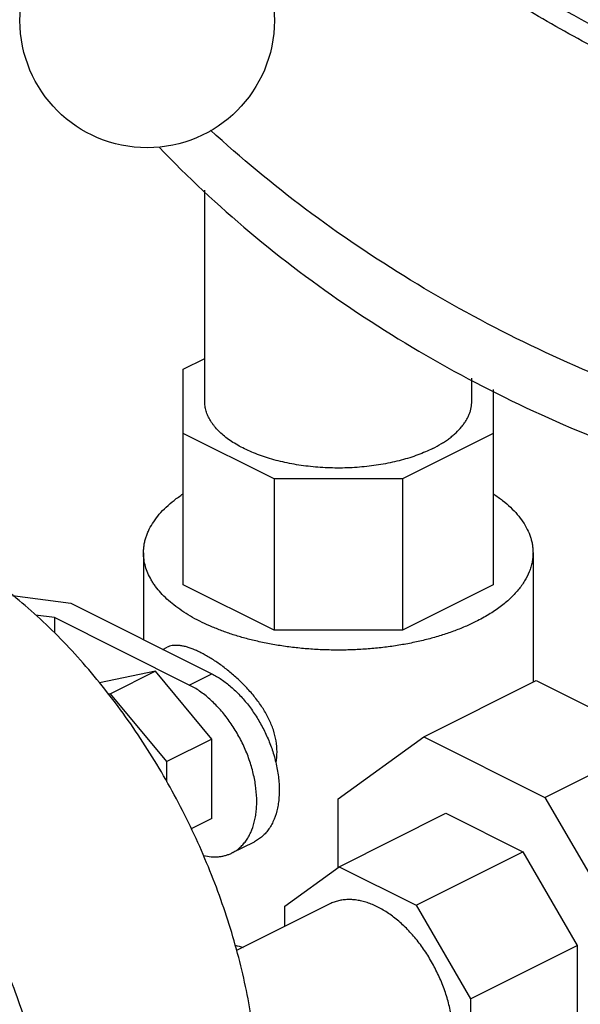
# Model space of a CAD drawing. Units: inches. Extents: x -48 to 54, y -38 to 57.
# Drawn here: x 42 to 44, y 34 to 38 of the extents above; entities that cross this region are included whole.
import ezdxf

# ---------------------------------------------------------------- set-up
doc = ezdxf.new("R2010")
doc.units = ezdxf.units.IN
doc.header["$LTSCALE"] = 1.21
doc.header["$MEASUREMENT"] = 0
doc.layers.get('0').update_dxf_attribs({"linetype": 'CONTINUOUS'})

msp = doc.modelspace()

# ---------------------------------------------------------------- linework, layer by layer
for p, q in [((42.7935, 36.69152), (42.7935, 37.5218)), ((42.70913, 36.81772), (42.7935, 36.85991)), ((42.70913, 35.96992), (42.70913, 36.81772)), ((43.8435, 36.69152), (43.8435, 36.78169)), ((43.92788, 36.73732), (43.92788, 35.96992)), ((43.06609, 36.38683), (42.70913, 36.56531)), ((43.92788, 36.56531), (43.57091, 36.38683)), ((43.57091, 36.38683), (43.06609, 36.38683)), ((43.06609, 36.38683), (43.06609, 35.79144)), ((43.57091, 36.38683), (43.57091, 35.79144)), ((42.55288, 36.09613), (42.55288, 35.75445)), ((44.08413, 36.09613), (44.08413, 35.58683)), ((43.06609, 35.79144), (42.70913, 35.96992)), ((43.92788, 35.96992), (43.57091, 35.79144)), ((42.03818, 35.92793), (42.2673, 35.89724)), ((42.2673, 35.89724), (42.82132, 35.62023)), ((42.2026, 35.8412), (42.12809, 35.85118)), ((42.73293, 35.57604), (42.2026, 35.8412)), ((42.2026, 35.8412), (42.2026, 35.78128)), ((43.57091, 35.79144), (43.06609, 35.79144)), ((42.62917, 35.7163), (42.64572, 35.72458)), ((42.60035, 35.63007), (42.37938, 35.5843)), ((42.60035, 35.63007), (42.42357, 35.54168)), ((42.82132, 35.36333), (42.60035, 35.63007)), ((42.73293, 35.57604), (42.82132, 35.62023)), ((43.65505, 35.37229), (44.09699, 35.59326)), ((44.09699, 35.59326), (44.57294, 35.35529)), ((42.42357, 35.54168), (42.41525, 35.53996)), ((42.64454, 35.27494), (42.42357, 35.54168)), ((42.82132, 35.36333), (42.64454, 35.27494)), ((42.82132, 35.05083), (42.82132, 35.36333)), ((43.3185, 35.12838), (43.65505, 35.37229)), ((43.65505, 35.37229), (44.131, 35.13432)), ((44.131, 35.13432), (44.57294, 35.35529)), ((42.64454, 35.19551), (42.64454, 35.27494)), ((43.3185, 34.85914), (43.3185, 35.12838)), ((44.131, 35.13432), (44.46755, 34.55385)), ((43.32216, 34.86179), (43.742, 35.07171)), ((43.742, 35.07171), (44.04405, 34.92069)), ((42.82132, 35.05083), (42.74039, 35.01037)), ((42.90063, 34.91587), (42.98902, 34.96006)), ((43.62421, 34.71077), (44.04405, 34.92069)), ((44.04405, 34.92069), (44.25763, 34.55232)), ((43.10858, 34.707), (43.32216, 34.86179)), ((43.32216, 34.86179), (43.62421, 34.71077)), ((43.28535, 34.71539), (42.9187, 34.53207)), ((43.10858, 34.62701), (43.10858, 34.707)), ((43.62421, 34.71077), (43.83778, 34.3424)), ((43.83778, 34.3424), (44.25763, 34.55232)), ((44.25763, 34.55232), (44.25763, 34.18239)), ((43.83778, 34.3424), (43.83778, 33.97247))]:
    msp.add_line(p, q)
msp.add_circle((42.5672, 38.18808), 0.5)
for centre, radius, start, end in [((42.84318, 35.31306), 0.23464, 349.46421, 0.04295), ((43.24409, 35.61492), 1.1118, 252.68129, 254.34315)]:
    msp.add_arc(centre, radius, start, end)
for points, knots in [([(44.78216, 37.86786), (44.68373, 37.90873), (44.4896, 37.99594), (44.20742, 38.14273), (43.93646, 38.30442), (43.67857, 38.47986), (43.43547, 38.66792), (43.13678, 38.93068), (42.93425, 39.14712), (42.81215, 39.29859)], [0, 0, 0, 0, 0.1300433, 0.2594878, 0.3878843, 0.5148016, 0.6398356, 0.7626156, 1, 1, 1, 1]), ([(43.0195, 39.13722), (43.13066, 39.02163), (43.36857, 38.79926), (43.7605, 38.49932), (44.18677, 38.2323), (44.48847, 38.07939), (44.64324, 38.00941)], [0, 0, 0, 0, 0.241999, 0.4904088, 0.7436782, 1, 1, 1, 1]), ([(46.46236, 36.37331), (46.3828, 36.37148), (46.22224, 36.37211), (45.98005, 36.38548), (45.73546, 36.41127), (45.40624, 36.46226), (44.99533, 36.55638), (44.51205, 36.71508), (44.04456, 36.91732), (43.60089, 37.15965), (43.18868, 37.43789), (42.93566, 37.64742), (42.81661, 37.75708)], [0, 0, 0, 0, 0.0598391, 0.1206538, 0.1823034, 0.244675, 0.3710576, 0.4987506, 0.6266139, 0.7534987, 0.8782984, 1, 1, 1, 1]), ([(42.61466, 37.69013), (42.72684, 37.57254), (42.96752, 37.34772), (43.36562, 37.04841), (43.79859, 36.787), (44.25904, 36.56749), (44.65984, 36.42216), (44.98717, 36.33), (45.23438, 36.27339), (45.4825, 36.22953), (45.81142, 36.18854), (46.05916, 36.17714), (46.22321, 36.17876)], [0, 0, 0, 0, 0.1213914, 0.2454201, 0.3714164, 0.4985429, 0.6258665, 0.6893233, 0.7524774, 0.8152201, 0.8774527, 1, 1, 1, 1]), ([(43.68973, 36.5059), (43.68043, 36.50125), (43.66114, 36.49232), (43.63097, 36.48028), (43.59911, 36.46938), (43.56574, 36.45968), (43.53103, 36.45123), (43.48281, 36.44161), (43.4332, 36.43481), (43.3827, 36.43075), (43.34423, 36.4291), (43.30563, 36.42886), (43.2671, 36.43004), (43.22885, 36.43264), (43.19108, 36.43662), (43.154, 36.44199), (43.1178, 36.4487), (43.0827, 36.45672), (43.04886, 36.46601), (43.01648, 36.47652), (42.98573, 36.48818), (42.95677, 36.50095), (42.92976, 36.51474), (42.90485, 36.52949), (42.88216, 36.54512), (42.86182, 36.56156), (42.84394, 36.5787), (42.831, 36.59371), (42.82203, 36.60599), (42.81417, 36.61811), (42.80597, 36.63356), (42.79995, 36.64962), (42.7966, 36.66252), (42.79481, 36.67217), (42.79374, 36.68184), (42.7935, 36.6883), (42.7935, 36.69152)], [0, 0, 0, 0, 0.0306549, 0.0625914, 0.0956964, 0.1298607, 0.1649771, 0.200926, 0.2747545, 0.3123587, 0.3502189, 0.3881823, 0.4260941, 0.4638007, 0.5011506, 0.5379948, 0.5741908, 0.6096014, 0.644098, 0.6775633, 0.7098895, 0.740987, 0.7707791, 0.7992124, 0.8262554, 0.8519032, 0.876186, 0.899167, 0.910206, 0.9209645, 0.9417143, 0.9616282, 0.9713535, 0.980966, 0.9905022, 1, 1, 1, 1]), ([(43.68973, 36.5059), (43.70151, 36.51179), (43.71859, 36.52116), (43.74009, 36.53491), (43.75495, 36.54543), (43.76875, 36.55632), (43.78541, 36.57098), (43.80023, 36.58651), (43.81286, 36.60284), (43.82098, 36.61509), (43.82788, 36.62753), (43.83356, 36.64013), (43.83799, 36.65286), (43.84117, 36.66569), (43.84308, 36.67859), (43.8435, 36.68722), (43.8435, 36.69152)], [0, 0, 0, 0, 0.1558783, 0.230213, 0.3020471, 0.3713675, 0.4382133, 0.5646946, 0.6246059, 0.6824716, 0.7384795, 0.7928596, 0.8458847, 0.8978579, 0.9491112, 1, 1, 1, 1]), ([(42.55288, 36.09615), (42.55288, 36.10133), (42.5533, 36.11171), (42.5552, 36.12725), (42.55836, 36.14274), (42.56278, 36.15814), (42.56844, 36.17344), (42.57775, 36.19391), (42.59261, 36.21917), (42.61499, 36.24823), (42.64197, 36.27624), (42.67336, 36.30304), (42.69641, 36.3195), (42.70858, 36.32752)], [0, 0, 0, 0, 0.0534882, 0.1072398, 0.1615117, 0.2165496, 0.2725856, 0.3298337, 0.4486444, 0.5743277, 0.7077759, 0.8495629, 1, 1, 1, 1]), ([(43.92955, 36.32678), (43.94163, 36.31878), (43.96453, 36.30235), (43.9957, 36.27561), (44.02249, 36.24768), (44.0447, 36.2187), (44.06219, 36.18887), (44.0728, 36.16319), (44.07869, 36.14253), (44.08183, 36.1271), (44.08371, 36.11162), (44.08413, 36.10127), (44.08413, 36.09611)], [0, 0, 0, 0, 0.1503257, 0.2920534, 0.4254703, 0.5511445, 0.6699877, 0.7832603, 0.8383403, 0.8926578, 0.9464592, 1, 1, 1, 1]), ([(42.53456, 32.94407), (42.54726, 32.95042), (42.57231, 32.96394), (42.60862, 32.98658), (42.64361, 33.01156), (42.67725, 33.03882), (42.70947, 33.06834), (42.75076, 33.11091), (42.79866, 33.16979), (42.84933, 33.24815), (42.8933, 33.33423), (42.93035, 33.4275), (42.96026, 33.52742), (42.98289, 33.6334), (42.9981, 33.74483), (43.00583, 33.86104), (43.00601, 33.98138), (42.99867, 34.10512), (42.98385, 34.23156), (42.96163, 34.35994), (42.93214, 34.48953), (42.89556, 34.61956), (42.85211, 34.74927), (42.80203, 34.87789), (42.74562, 35.00468), (42.68322, 35.12889), (42.61519, 35.24979), (42.54192, 35.36668), (42.46385, 35.47886), (42.38144, 35.58567), (42.29516, 35.6865), (42.20553, 35.78075), (42.11307, 35.86787), (42.01831, 35.94735), (41.92181, 36.01872), (41.82413, 36.08155), (41.75738, 36.11818), (41.72398, 36.13488)], [0, 0, 0, 0, 0.0111745, 0.0223764, 0.0336326, 0.0449696, 0.0564124, 0.0679852, 0.091599, 0.1159788, 0.1412509, 0.1675089, 0.1948143, 0.2231987, 0.2526661, 0.2831961, 0.3147464, 0.3472558, 0.380647, 0.4148284, 0.4496965, 0.4851385, 0.5210334, 0.5572544, 0.5936706, 0.6301483, 0.6665535, 0.7027528, 0.7386153, 0.7740148, 0.8088309, 0.8429513, 0.8762737, 0.9087076, 0.9401757, 0.9706218, 1, 1, 1, 1]), ([(42.99404, 35.74939), (42.97787, 35.75317), (42.94611, 35.76128), (42.89974, 35.77527), (42.85547, 35.79086), (42.8135, 35.80797), (42.77405, 35.82653), (42.73732, 35.84643), (42.70349, 35.86759), (42.67272, 35.8899), (42.64517, 35.91325), (42.62097, 35.93753), (42.60348, 35.95872), (42.59138, 35.97601), (42.58076, 35.99309), (42.56968, 36.01484), (42.56001, 36.04168), (42.55418, 36.06883), (42.55288, 36.08709), (42.55288, 36.09615)], [0, 0, 0, 0, 0.0830417, 0.1638336, 0.2421281, 0.317709, 0.3903891, 0.460025, 0.5265126, 0.589807, 0.6499182, 0.7069338, 0.7610171, 0.7870462, 0.8124481, 0.8615444, 0.9087865, 0.9547284, 1, 1, 1, 1]), ([(44.08413, 36.09611), (44.08413, 36.08984), (44.08351, 36.07725), (44.08072, 36.05844), (44.07608, 36.03973), (44.06735, 36.01465), (44.05162, 35.98362), (44.03059, 35.95457), (44.01059, 35.93207), (43.99366, 35.91529), (43.97511, 35.89895), (43.94779, 35.87742), (43.90972, 35.85193), (43.87706, 35.83403), (43.85988, 35.82544)], [0, 0, 0, 0, 0.0508959, 0.1021578, 0.1541389, 0.2071717, 0.3174804, 0.4351973, 0.4973245, 0.5617717, 0.6286273, 0.6979507, 0.8440727, 1, 1, 1, 1]), ([(43.85988, 35.82544), (43.84578, 35.81839), (43.81652, 35.80488), (43.77069, 35.78675), (43.72223, 35.77043), (43.67143, 35.75599), (43.61857, 35.74354), (43.56397, 35.73313), (43.50794, 35.72483), (43.4508, 35.7187), (43.3929, 35.71475), (43.33456, 35.71303), (43.27613, 35.71353), (43.21795, 35.71625), (43.16035, 35.72119), (43.10368, 35.7283), (43.04825, 35.73756), (43.01192, 35.74521), (42.99404, 35.74939)], [0, 0, 0, 0, 0.0534572, 0.1092108, 0.1670568, 0.2268048, 0.2882495, 0.3511497, 0.4152488, 0.4802784, 0.5459617, 0.6120132, 0.6781444, 0.7440655, 0.8094895, 0.874134, 0.937725, 1, 1, 1, 1]), ([(41.73906, 32.54632), (41.75177, 32.55267), (41.77682, 32.5662), (41.81312, 32.58884), (41.84812, 32.61381), (41.88175, 32.64107), (41.91398, 32.67059), (41.95527, 32.71316), (42.00317, 32.77204), (42.05383, 32.8504), (42.09781, 32.93648), (42.13485, 33.02975), (42.16477, 33.12967), (42.18739, 33.23566), (42.20261, 33.34708), (42.21033, 33.4633), (42.21052, 33.58363), (42.20318, 33.70737), (42.18835, 33.83381), (42.16613, 33.9622), (42.13665, 34.09178), (42.10007, 34.22181), (42.05661, 34.35152), (42.00653, 34.48015), (41.95013, 34.60694), (41.88773, 34.73114), (41.81969, 34.85205), (41.74643, 34.96893), (41.66836, 35.08111), (41.58594, 35.18793), (41.49967, 35.28875), (41.41004, 35.383), (41.31757, 35.47012), (41.22281, 35.5496), (41.12631, 35.62097), (41.02863, 35.68381), (40.96189, 35.72043), (40.92848, 35.73714)], [0, 0, 0, 0, 0.0111745, 0.0223764, 0.0336326, 0.0449696, 0.0564124, 0.0679852, 0.091599, 0.1159788, 0.1412509, 0.1675089, 0.1948143, 0.2231987, 0.2526661, 0.2831961, 0.3147464, 0.3472558, 0.380647, 0.4148284, 0.4496965, 0.4851385, 0.5210334, 0.5572544, 0.5936706, 0.6301483, 0.6665535, 0.7027528, 0.7386153, 0.7740148, 0.8088309, 0.8429513, 0.8762737, 0.9087076, 0.9401757, 0.9706218, 1, 1, 1, 1]), ([(43.07783, 35.31324), (43.07783, 35.32761), (43.07521, 35.35687), (43.06411, 35.40016), (43.04647, 35.4427), (43.02323, 35.48385), (42.99534, 35.52319), (42.96376, 35.5604), (42.92944, 35.59513), (42.89332, 35.62699), (42.86216, 35.65109), (42.83708, 35.66854), (42.81866, 35.68045), (42.80052, 35.69127), (42.78279, 35.70093), (42.76557, 35.70937), (42.74898, 35.71655), (42.73309, 35.72243), (42.71798, 35.72696), (42.7037, 35.73013), (42.69029, 35.73191), (42.67776, 35.73229), (42.66614, 35.73125), (42.65542, 35.72877), (42.64879, 35.72611), (42.64568, 35.72456)], [0, 0, 0, 0, 0.0661359, 0.1344328, 0.2049127, 0.2774051, 0.3514866, 0.4265347, 0.5017178, 0.5759809, 0.6480611, 0.6828489, 0.7165536, 0.748996, 0.7800137, 0.8094552, 0.8372087, 0.863193, 0.8873688, 0.9097604, 0.930435, 0.9495418, 0.9672966, 0.9839918, 1, 1, 1, 1]), ([(42.82132, 35.62023), (42.82776, 35.61701), (42.84063, 35.60999), (42.86619, 35.5938), (42.89091, 35.5747), (42.91459, 35.55314), (42.93211, 35.53543), (42.94907, 35.51649), (42.97094, 35.48957), (42.99629, 35.45347), (43.0185, 35.41498), (43.03429, 35.38291), (43.04861, 35.35032), (43.05771, 35.32523), (43.06297, 35.30833)], [0, 0, 0, 0, 0.0534034, 0.1086839, 0.2243726, 0.2845948, 0.3462237, 0.4091153, 0.4730926, 0.6035092, 0.7359148, 0.8023582, 0.868667, 1, 1, 1, 1]), ([(42.90061, 34.91585), (42.90587, 34.91849), (42.91613, 34.92444), (42.93038, 34.9353), (42.94345, 34.94803), (42.95526, 34.96255), (42.96575, 34.97876), (42.97811, 35.00296), (42.98727, 35.0298), (42.99339, 35.05846), (42.99654, 35.08152), (42.99814, 35.10556), (42.99819, 35.13924), (42.99422, 35.18295), (42.98533, 35.22695), (42.97533, 35.2625), (42.9633, 35.29842), (42.9449, 35.34252), (42.92242, 35.38477), (42.90217, 35.41709), (42.88601, 35.4403), (42.86896, 35.4624), (42.84542, 35.48992), (42.81446, 35.52088), (42.78103, 35.54739), (42.75364, 35.565), (42.73984, 35.57258), (42.73293, 35.57604)], [0, 0, 0, 0, 0.0223706, 0.0449577, 0.0679685, 0.0915873, 0.1159715, 0.1412489, 0.194771, 0.2231621, 0.252635, 0.2831715, 0.3147284, 0.3806162, 0.4496578, 0.4851081, 0.521011, 0.5936458, 0.6665259, 0.7027339, 0.7386057, 0.7740149, 0.8088403, 0.8762665, 0.9401738, 0.970637, 1, 1, 1, 1]), ([(42.09176, 33.91126), (42.08605, 33.94473), (42.07302, 34.01196), (42.04898, 34.11257), (42.02037, 34.21341), (41.97613, 34.34807), (41.91019, 34.51429), (41.83122, 34.67533), (41.7606, 34.80022), (41.70427, 34.89128), (41.64477, 34.97938), (41.58236, 35.06417), (41.51728, 35.14532), (41.42813, 35.24726), (41.3569, 35.31871), (41.3077, 35.36351)], [0, 0, 0, 0, 0.0606875, 0.1223342, 0.1848, 0.2479367, 0.3755767, 0.5040001, 0.5681089, 0.6319236, 0.6952839, 0.7580338, 0.8200225, 0.8811065, 1, 1, 1, 1]), ([(43.06297, 35.30833), (43.06883, 35.28951), (43.07612, 35.26106), (43.08251, 35.22295), (43.08551, 35.19514), (43.08674, 35.16799), (43.08621, 35.14169), (43.0839, 35.11641), (43.07859, 35.08495), (43.06983, 35.0554), (43.05738, 35.02873), (43.04664, 35.0109), (43.03436, 34.99498), (43.02063, 34.98106), (43.00554, 34.96927), (42.99461, 34.96286), (42.989, 34.96005)], [0, 0, 0, 0, 0.1538104, 0.2284551, 0.3012255, 0.3718948, 0.4402856, 0.506255, 0.5697194, 0.6889771, 0.7450551, 0.7989686, 0.8510087, 0.9015518, 0.951045, 1, 1, 1, 1]), ([(42.78893, 34.90584), (42.79883, 34.90351), (42.81375, 34.90108), (42.83356, 34.90029), (42.84788, 34.90094), (42.8618, 34.9028), (42.87528, 34.90588), (42.88826, 34.91017), (42.89657, 34.91384), (42.90061, 34.91585)], [0, 0, 0, 0, 0.2665318, 0.3945145, 0.5194724, 0.6419136, 0.762401, 0.8815446, 1, 1, 1, 1]), ([(43.77017, 34.19124), (43.77017, 34.1999), (43.76965, 34.21746), (43.76665, 34.25331), (43.75917, 34.29914), (43.74469, 34.3543), (43.72489, 34.40916), (43.70016, 34.46267), (43.67098, 34.51376), (43.63792, 34.56145), (43.60739, 34.5979), (43.58157, 34.62451), (43.56183, 34.64287), (43.54166, 34.65973), (43.51473, 34.67979), (43.48694, 34.69693), (43.45856, 34.71064), (43.43769, 34.71891), (43.41699, 34.7253), (43.39656, 34.72977), (43.3765, 34.73231), (43.35691, 34.73289), (43.33788, 34.73152), (43.31952, 34.72818), (43.30192, 34.72289), (43.29073, 34.71808), (43.28532, 34.71538)], [0, 0, 0, 0, 0.0319251, 0.0647354, 0.1325928, 0.2028414, 0.2747307, 0.3473905, 0.4199197, 0.491428, 0.5610667, 0.5949531, 0.6280955, 0.6604181, 0.6918592, 0.7518725, 0.7804199, 0.8079757, 0.8345582, 0.8602117, 0.8850005, 0.9090152, 0.9323739, 0.955215, 0.9776985, 1, 1, 1, 1])]:
    msp.add_open_spline(points, degree=3, knots=knots)

doc.saveas('drawing.dxf')
